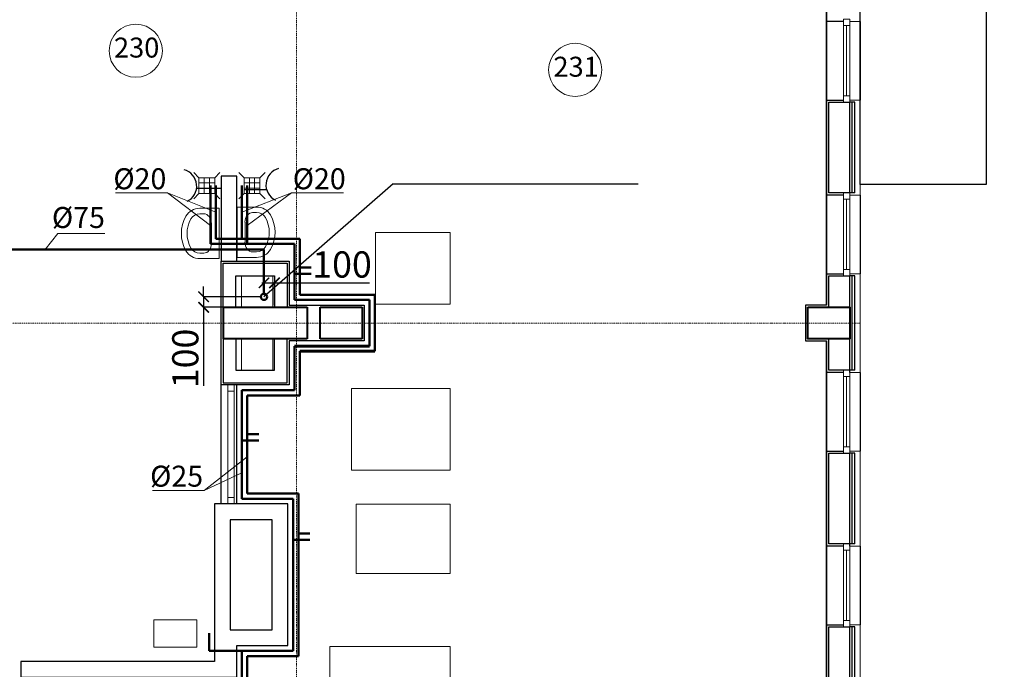
# Model space of a CAD drawing. Units: inches. Extents: x -332120 to 322516, y -8912 to 64770.
# Drawn here: x 83334 to 92723, y 34577 to 40768 of the extents above; entities that cross this region are included whole.
import ezdxf

# ---------------------------------------------------------------- set-up
doc = ezdxf.new("R2010")
doc.units = ezdxf.units.IN
doc.header["$MEASUREMENT"] = 0
doc.linetypes.add('CENTER', pattern=[2, 1.25, -0.25, 0.25, -0.25])
doc.linetypes.add('Dot & Dashed', pattern=[880, 450, -250, 0, -180])
for name, color, linetype, lineweight in [('Axes', 1, 'CENTER', 5), ('B1_1', 82, 'Continuous', 60), ('Beton', 7, 'Continuous', 40), ('T3_1', 1, 'T3', 60), ('В1', 92, 'Continuous', 60), ('ВК', 110, 'Continuous', 13), ('К1', 23, 'Continuous', 50), ('Маркировка помещений', 172, 'Continuous', 0), ('окна', 61, 'Continuous', 13), ('Отделка фасада', 12, 'Continuous', 20), ('Сантехника', 150, 'Continuous', 5), ('ТХ оборудование', 7, 'Continuous', 20)]:
    doc.layers.add(name, color=color, linetype=linetype, lineweight=lineweight)
doc.styles.add('arial', font='arial.ttf')
doc.styles.get("Standard").update_dxf_attribs({"font": 'arial.ttf'})
doc.styles.add('Линии_ВК', font='isocpeur.ttf')
doc.styles.add('СГЕНЕРИР_СТИЛЬ_3', font='calibri.ttf')
doc.linetypes.add('BATTING', pattern='A,0.00254,-2.54,[134,ltypeshp.shx,S=2.54,R=0,X=-2.54,Y=0],-5.08,[134,ltypeshp.shx,S=2.54,R=180,X=2.54,Y=0],-2.54', length=10.16254)
doc.linetypes.add('T3', pattern='A,2,-0.2,["T3",Standard,S=0.1,R=0,X=-0.05,Y=-0.05],-0.25', length=2.45)
doc.dimstyles.new('SCALE100', dxfattribs={"dimscale": 0, "dimtxt": 185, "dimasz": 100, "dimexe": 50, "dimexo": 50, "dimgap": 50, "dimtad": 1, "dimdec": 0, "dimdsep": 46, "dimtxsty": 'arial', "dimblk1": 'OBLIQUE', "dimblk2": 'OBLIQUE', "dimsah": 1, "dimcen": 2.5, "dimdle": 40, "dimclrd": 256, "dimclre": 256, "dimclrt": 256, "dimadec": 0, "dimazin": 0, "dimtfac": 1, "dimtdec": 0, "dimtmove": 0, "dimatfit": 3, "dimldrblk": 'OBLIQUE', "dimfxl": 120, "dimtolj": 1, "dimtzin": 0, "dimlwe": -1, "dimarcsym": 0})

# ---------------------------------------------------------------- blocks, each defined once
blk = doc.blocks.new('A$C609A3DE9')
at = {"layer": 'Сантехника', "linetype": 'Continuous'}
for p, q in [((0, 360), (0, 176.7)), ((0, 360), (480, 360)), ((144.9, 286.1), (335.1, 286.1)), ((335.1, 286.2), (335.1, 286.1)), ((480, 360), (480, 176.7)), ((52.2, 213.4), (52.2, 176.7)), ((427.8, 213.4), (427.8, 176.7))]:
    blk.add_line(p, q, dxfattribs=at)
at = {"layer": 'Сантехника', "linetype": 'Continuous', "extrusion": (0, 0, -1)}
for centre, major_axis, ratio, start_param, end_param in [((144.9, 213.4), (-92.8, 0), 0.784675, 0, 1.570796), ((335.1, 213.4), (-92.8, 0), 0.784675, 1.570796, 3.141593), ((144.9, 176.7), (0, 151.5), 0.956522, 3.638567, 4.712389), ((144.9, 176.7), (0, -97), 0.956522, 0.496975, 1.570796), ((335.1, 176.7), (0, 97), 0.956522, 1.570796, 2.644618), ((335.1, 176.7), (0, -151.5), 0.956522, 4.712389, 5.78621), ((240, 360), (0, -360), 0.956522, -0.496975, 0.496975), ((240, 360), (0, -305.5), 0.956522, -0.496975, 0.496975)]:
    blk.add_ellipse(centre, major_axis=major_axis, ratio=ratio, start_param=start_param, end_param=end_param, dxfattribs=at)
blk = doc.blocks.new('трап_2')
at = {"layer": 'ТХ оборудование', "ltscale": 100}
for p, q in [((-150, 0), (-200, 50)), ((-150, -150), (-150, 0)), ((0, 0), (-150, 0)), ((-100, 0), (-100, -150)), ((-50, -150), (-50, 0)), ((0, 0), (50, 50)), ((0, 0), (0, -150)), ((0, -50), (-150, -50)), ((-150, -150), (-200, -200)), ((0, -100), (-150, -100)), ((-50, -150), (-150, -150)), ((0, -150), (-50, -150)), ((0, -150), (50, -200))]:
    blk.add_line(p, q, dxfattribs=at)
blk = doc.blocks.new('_ArchTick')
at = {"color": 0, "linetype": 'ByBlock', "const_width": 0.15}
blk.add_lwpolyline([(-0.5, -0.5), (0.5, 0.5)], dxfattribs=at)
blk = doc.blocks.new('*D255')
at = {"layer": 'В1', "color": 82, "linetype": 'ByBlock', "lineweight": -2, "ltscale": 100}
for p, q in [((85088.1, 38127), (85088.1, 38227)), ((85643.5, 38127), (85083.1, 38127)), ((85088.1, 38127), (85088.1, 38027.3)), ((85653.7, 38027.3), (85083.1, 38027.3)), ((85088.1, 38027.3), (85088.1, 37277.3))]:
    blk.add_line(p, q, dxfattribs=at)
at = {"layer": 'В1', "color": 82, "linetype": 'Continuous', "lineweight": -2, "ltscale": 100, "xscale": 100, "yscale": 100, "zscale": 100}
for p, rotation in [((85088.1, 38127), 270), ((85088.1, 38027.3), 90)]:
    blk.add_blockref('_ArchTick', p, dxfattribs=dict(at, rotation=rotation))
at = {"layer": 'В1', "color": 82, "linetype": 'Continuous', "lineweight": 20, "ltscale": 100, "insert": (84913.1, 37539.8), "char_height": 250, "attachment_point": 5, "rotation": 90, "style": 'Линии_ВК'}
blk.add_mtext('\\A1;100', dxfattribs=at)
blk = doc.blocks.new('*D256')
at = {"layer": 'В1', "color": 82, "linetype": 'ByBlock', "lineweight": -2, "ltscale": 100}
for p, q in [((85643.5, 38260.4), (85763.7, 38260.4)), ((85663.5, 38147), (85663.5, 38265.4)), ((85763.7, 38046.8), (85763.7, 38265.4)), ((85763.7, 38260.4), (86670.2, 38260.4))]:
    blk.add_line(p, q, dxfattribs=at)
at = {"layer": 'В1', "color": 82, "linetype": 'Continuous', "lineweight": -2, "ltscale": 100, "xscale": 100, "yscale": 100, "zscale": 100, "rotation": 180}
blk.add_blockref('_ArchTick', (85663.5, 38260.4), dxfattribs=at)
at = {"layer": 'В1', "color": 82, "linetype": 'Continuous', "lineweight": -2, "ltscale": 100, "xscale": 100, "yscale": 100, "zscale": 100}
blk.add_blockref('_ArchTick', (85763.7, 38260.4), dxfattribs=at)
at = {"layer": 'В1', "color": 82, "linetype": 'Continuous', "lineweight": 20, "ltscale": 100, "insert": (86407.7, 38435.4), "char_height": 250, "attachment_point": 5, "style": 'Линии_ВК'}
blk.add_mtext('\\A1;100', dxfattribs=at)

msp = doc.modelspace()

# ---------------------------------------------------------------- linework, layer by layer
at = {"lineweight": -2}
for p, q in [((91048.70866, 39117.28253), (91048.70866, 39982.28253)), ((91248.70866, 39117.28253), (91248.70866, 39982.28253)), ((91048.70866, 38027.28253), (91048.70866, 38327.28253)), ((91248.70866, 38027.28253), (91248.70866, 38327.28253)), ((91048.70866, 37427.28253), (91048.70866, 37727.28253)), ((91248.70866, 37407.28253), (91248.70866, 37727.28253)), ((91048.70866, 35772.28253), (91048.70866, 36637.28253)), ((91048.70866, 35772.28253), (91048.70866, 36637.28253)), ((91248.70866, 35752.28253), (91248.70866, 36637.28253)), ((91248.70866, 35752.28253), (91248.70866, 36637.28253)), ((91048.70866, 34172.28253), (91048.70866, 34982.28253)), ((91248.70866, 34172.28253), (91248.70866, 34982.28253))]:
    msp.add_line(p, q, dxfattribs=at)
for p, q in [((85249.92745, 39158.7639), (85021.16988, 39158.7639)), ((85470.25504, 39149.81672), (85682.97451, 39149.81672))]:
    msp.add_line(p, q)
for points in [[(91028.70866, 44357.27509), (91028.70866, 38047.28253), (90828.70722, 38047.28253), (90828.70722, 37707.28253), (91028.70866, 37707.28254)], [(91028.70866, 40752.28253), (91028.70866, 41602.28253)], [(91348.70721, 41157.28253), (92548.70721, 41157.28253), (92548.70721, 39197.28253), (91348.70721, 39197.28253), (91348.70721, 41157.28253)], [(91188.70866, 40752.28253), (91028.70866, 40752.28253)], [(91028.70866, 40002.28253), (91028.70866, 40752.28253)], [(91348.70867, 40752.28253), (91348.70867, 40002.28253)], [(91028.70866, 39097.28253), (91028.70866, 40002.28253)], [(91028.70866, 40002.28253), (91188.70866, 40002.28253)], [(91298.70867, 39982.28253), (91248.70867, 39982.28253)], [(91298.70579, 39117.28253), (91298.70579, 39982.28253)], [(85403.70713, 38467.28288), (85403.70713, 39277.28292), (85253.70713, 39277.28292), (85253.70713, 38467.28292)], [(91188.70866, 39097.28253), (91028.70866, 39097.28253)], [(91028.70866, 38347.28253), (91028.70866, 39097.28253)], [(91298.70721, 39117.28253), (91248.70721, 39117.28253)], [(91348.70721, 39097.28253), (91348.70721, 38347.28253)], [(85903.70721, 37707.28252), (85903.7072, 37287.28253), (85253.70721, 37287.28277), (85253.70734, 37747.28298), (85253.70734, 37747.28298), (85253.70726, 38467.28298), (85903.7072, 38467.28254), (85903.70721, 38047.28253), (86618.70721, 38047.28253), (86618.70721, 37707.28253), (85903.70721, 37707.28252)], [(91028.70866, 38047.28253), (91028.70866, 38347.28253)], [(91028.70866, 38347.28253), (91188.70866, 38347.28253)], [(91298.70721, 38327.28253), (91248.70721, 38327.28253)], [(91298.70579, 37427.28253), (91298.70579, 38327.28253)], [(91028.70866, 37707.28254), (91028.70867, 31398.58256), (89727.40717, 31398.58258)], [(91028.70866, 37407.28253), (91028.70866, 37707.28253)], [(91188.70866, 37407.28253), (91028.70866, 37407.28253)], [(91028.70866, 36657.28253), (91028.70866, 37407.28253)], [(91298.70866, 37427.28253), (91248.70866, 37427.28253)], [(91348.70866, 37407.28253), (91348.70866, 36657.28253)], [(85253.70721, 36153.01236), (85253.70721, 37287.28277)], [(85403.70724, 36153.01236), (85403.70724, 37287.28282)], [(91028.70866, 35752.28253), (91028.70866, 36657.28253)], [(91028.70866, 35752.28253), (91028.70866, 36657.28253)], [(91028.70866, 36657.28253), (91188.70866, 36657.28253)], [(91298.70866, 36637.28253), (91248.70866, 36637.28253)], [(91298.70723, 35772.28253), (91298.70723, 36637.28253)], [(85891.31901, 36153.01236), (85191.31902, 36153.01236), (85191.31902, 34652.2826)], [(85403.70724, 34652.2826), (85403.70724, 34803.0124), (85891.31899, 34803.0124), (85891.31901, 36153.01236)], [(85741.319, 36003.01238), (85341.319, 36003.01238), (85341.319, 34953.01238), (85741.31901, 34953.01238), (85741.31903, 36003.01238)], [(91188.70866, 35752.28253), (91028.70866, 35752.28253)], [(91028.70866, 35002.28253), (91028.70866, 35752.28253)], [(91298.70866, 35772.28253), (91248.70866, 35772.28253)], [(91348.70866, 35752.28253), (91348.70866, 35002.28253)], [(91028.70866, 34152.28253), (91028.70866, 35002.28253)], [(91028.70866, 35002.28253), (91188.70866, 35002.28253)], [(91298.70866, 34982.28253), (91248.70866, 34982.28253)], [(91298.70723, 34172.28253), (91298.70723, 34982.28253)], [(85191.31902, 34652.2826), (83343.7072, 34652.28263), (83343.7072, 34502.28263), (85403.70729, 34502.28264), (85403.70724, 34652.2826)]]:
    msp.add_lwpolyline(points)
for points in [[(91048.70866, 39982.28253), (91248.70866, 39982.28253)], [(91248.70721, 39117.28253), (91248.70721, 39982.28253)], [(91248.70866, 39117.28253), (91048.70866, 39117.28253)], [(85273.70726, 38027.28298), (85273.70726, 38447.28298), (85883.7072, 38447.28254), (85883.7072, 38027.28254)], [(85393.70726, 38027.28298), (85393.70726, 38327.28298), (85763.7072, 38327.28254), (85763.7072, 38027.28254)], [(91048.70866, 38327.28253), (91248.70866, 38327.28253)], [(91248.70721, 38027.28253), (91248.70721, 38327.28253)], [(85273.70726, 38027.28298), (85273.70734, 37727.28298), (85273.70734, 37307.28298), (85883.7072, 37307.28253), (85883.7072, 37727.28253)], [(85393.70734, 37727.28298), (85393.70734, 37427.28298), (85763.7072, 37427.28253), (85763.7072, 37727.28253)], [(91248.70866, 37427.28253), (91048.70866, 37427.28253)], [(91048.70866, 36637.28253), (91248.70866, 36637.28253)], [(91248.70866, 35772.28253), (91048.70866, 35772.28253)], [(91048.70866, 34982.28253), (91248.70866, 34982.28253)]]:
    msp.add_lwpolyline(points, dxfattribs=at)
at = {"linetype": 'BATTING', "ltscale": 0.022}
for points in [[(91273.70579, 39117.28253), (91273.70579, 39982.28253)], [(91273.70579, 37427.28253), (91273.70579, 38327.28253)], [(91273.70723, 35772.28253), (91273.70723, 36637.28253)], [(91273.70723, 34172.28253), (91273.70723, 34982.28253)]]:
    msp.add_lwpolyline(points, dxfattribs=at)
for centre, start, end in [((85843.03156, 39193.27529), 104.323541168, 244.189510091), ((84861.11283, 39182.21794), 295.810489909, 75.676458832)]:
    msp.add_arc(centre, 160.8646, start, end)
at = {"layer": 'Axes', "linetype": 'Dot & Dashed', "ltscale": 0.02}
for p, q in [((85973.7072, 25887.61088), (85973.7072, 47238.45458)), ((79197.93985, 37877.28253), (91348.70579, 37877.28253))]:
    msp.add_line(p, q, dxfattribs=at)
at = {"layer": 'B1_1', "linetype": 'ByBlock', "lineweight": 50}
for p, q in [((85153.57187, 38630.9278), (85153.57187, 39188.95323)), ((85503.0128, 38630.9278), (85503.0128, 39187.66447)), ((85153.57187, 38630.9278), (85953.86587, 38630.9278)), ((85953.86587, 38630.9278), (85953.86587, 38097.34099)), ((85663.54496, 38576.76248), (78197.88239, 38576.76248)), ((85663.54496, 38156.99965), (85663.54496, 38576.76248)), ((85953.86587, 38344.96065), (86114.55505, 38344.96065)), ((85953.86587, 38097.34099), (86668.85891, 38097.34099)), ((86668.85891, 38097.34099), (86668.85891, 37657.72269)), ((85953.8589, 37657.72269), (85953.8589, 37237.72277)), ((85453.63739, 37237.72277), (85453.63739, 36203.07082)), ((85453.63739, 37237.72277), (85953.8589, 37237.72277)), ((85453.63739, 36758.13798), (85614.32656, 36758.13798)), ((85453.63739, 36203.07082), (85941.4707, 36203.07082)), ((85941.4707, 36203.07082), (85941.4707, 34753.45256)), ((85941.4707, 35812.20963), (86102.15987, 35812.20963)), ((85140.8837, 34753.45256), (85140.8837, 34920.05141)), ((85140.8837, 34753.45256), (85941.4707, 34753.45256)), ((85453.3432, 31927.40765), (85453.3432, 34753.45256))]:
    msp.add_line(p, q, dxfattribs=at)
at = {"layer": 'B1_1', "linetype": 'ByBlock', "lineweight": 60}
msp.add_line((85953.8589, 37657.72269), (86668.85891, 37657.72269), dxfattribs=at)
at = {"layer": 'B1_1', "linetype": 'ByBlock', "lineweight": 50}
msp.add_circle((85663.54496, 38126.99965), 30, dxfattribs=at)
at = {"layer": 'Beton'}
for points in [[(85273.70715, 38027.28253), (86073.70721, 38027.28253)], [(85273.70715, 38027.28253), (85273.70721, 37727.28253)], [(86073.70721, 38027.28253), (86073.70721, 37727.28253)], [(86198.70795, 38027.28253), (86598.70721, 38027.28253)], [(86198.70795, 37727.28253), (86198.70795, 38027.28253)], [(86598.70721, 38027.28253), (86598.70721, 37727.28253)], [(86073.70721, 37727.28253), (85273.70721, 37727.28253)], [(86598.70721, 37727.28253), (86198.70795, 37727.28253)]]:
    msp.add_lwpolyline(points, dxfattribs=at)
msp.add_lwpolyline([(90848.70722, 38027.28253), (91248.70721, 38027.28253), (91248.70721, 37727.28253), (90848.70722, 37727.28253)], close=True, dxfattribs=at)
at = {"layer": 'T3_1', "linetype": 'ByBlock', "lineweight": 50}
for p, q in [((85203.57187, 38680.9278), (85203.57187, 39188.95323)), ((85453.0128, 38680.9278), (85453.0128, 39187.66447)), ((85203.57187, 38680.9278), (86003.86587, 38680.9278)), ((86003.86587, 38680.9278), (86003.86587, 38147.34099)), ((86003.86587, 38404.96065), (86114.55505, 38404.96065)), ((86003.86587, 38147.34099), (86718.85891, 38147.34099)), ((86718.85891, 38147.34099), (86718.85891, 37607.72269)), ((86003.8589, 37607.72269), (86003.8589, 37187.72277)), ((85503.63739, 37187.72277), (86003.8589, 37187.72277)), ((85503.63739, 37187.72277), (85503.63739, 36253.07082)), ((85503.63739, 36818.13798), (85614.32656, 36818.13798)), ((85503.63739, 36253.07082), (85991.4707, 36253.07082)), ((85991.4707, 36253.07082), (85991.4707, 34703.45256)), ((85991.4707, 35872.20963), (86102.15987, 35872.20963)), ((85503.3432, 34703.45256), (85991.4707, 34703.45256)), ((85503.3432, 31977.40765), (85503.3432, 34703.45256))]:
    msp.add_line(p, q, dxfattribs=at)
at = {"layer": 'T3_1', "color": 82, "linetype": 'ByBlock', "lineweight": -3}
for q in [(85663.54496, 38126.99965), (89232.76748, 39203.39433)]:
    msp.add_line((86895.80756, 39203.39433), q, dxfattribs=at)
at = {"layer": 'T3_1', "linetype": 'ByBlock', "lineweight": 60}
msp.add_line((86003.8589, 37607.72269), (86718.85891, 37607.72269), dxfattribs=at)
at = {"layer": 'ВК'}
for points in [[(85748.70721, 38027.28253), (85448.70721, 38027.28253), (85448.70721, 38327.28253), (85748.70721, 38327.28253)], [(85748.70721, 37727.28253), (85448.70721, 37727.28253), (85448.70721, 37427.28253), (85748.70721, 37427.28253)]]:
    msp.add_lwpolyline(points, close=True, dxfattribs=at)
at = {"layer": 'К1', "color": 0, "linetype": 'ByBlock', "lineweight": 20}
for p, q in [((84248.0906, 39116.8375), (84742.93366, 39116.8375)), ((84742.93366, 39116.8375), (85153.57187, 38807.73064)), ((84742.93366, 39116.8375), (85203.57187, 38934.94051)), ((85926.62579, 39116.8375), (85453.0128, 38934.29614)), ((85926.62579, 39116.8375), (85503.0128, 38807.73064)), ((86421.46885, 39116.8375), (85926.62579, 39116.8375)), ((83698.3341, 38730.33102), (83577.3197, 38576.76248)), ((83698.3341, 38730.33102), (84146.23981, 38730.33102)), ((85093.79528, 36282.1834), (85503.3432, 36602.1687)), ((85093.79528, 36282.1834), (85453.3432, 36451.05213)), ((84598.95222, 36282.1834), (85093.79528, 36282.1834))]:
    msp.add_line(p, q, dxfattribs=at)
at = {"layer": 'Маркировка помещений', "linetype": 'Continuous'}
for centre in [(84440.79449, 40472.32737), (88631.19695, 40289.91317)]:
    msp.add_circle(centre, 253.5, dxfattribs=at)
at = {"layer": 'окна'}
for p, q in [((91188.70866, 39982.28253), (91188.70866, 40772.28253)), ((91248.70866, 39982.28253), (91248.70866, 40772.28253)), ((91188.70866, 38327.28253), (91188.70866, 39117.28253)), ((91248.70866, 38327.28253), (91248.70866, 39117.28253)), ((91188.70866, 36637.28253), (91188.70866, 37427.28253)), ((91248.70866, 36637.28253), (91248.70866, 37427.28253)), ((85318.70873, 37287.2832), (85318.70737, 36153.01236)), ((85378.70873, 37287.2832), (85378.70737, 36153.01236)), ((91188.70866, 34982.28253), (91188.70866, 35772.28253)), ((91248.70866, 34982.28253), (91248.70866, 35772.28253))]:
    msp.add_line(p, q, dxfattribs=at)
for points in [[(91248.70866, 40772.28253), (91188.70866, 40772.28253), (91188.70866, 40712.28253), (91248.70866, 40712.28253), (91248.70866, 40772.28253)], [(91218.70866, 40042.28253), (91218.70866, 40712.28253)], [(91248.70866, 40042.28253), (91188.70866, 40042.28253), (91188.70866, 39982.28253), (91248.70866, 39982.28253), (91248.70866, 40042.28253)], [(91248.70866, 39117.28253), (91188.70866, 39117.28253), (91188.70866, 39057.28253), (91248.70866, 39057.28253), (91248.70866, 39117.28253)], [(91218.70866, 38387.28253), (91218.70866, 39057.28253)], [(91248.70866, 38387.28253), (91188.70866, 38387.28253), (91188.70866, 38327.28253), (91248.70866, 38327.28253), (91248.70866, 38387.28253)], [(91248.70866, 37427.28253), (91188.70866, 37427.28253), (91188.70866, 37367.28253), (91248.70866, 37367.28253), (91248.70866, 37427.28253)], [(85378.7087, 37227.2827), (85318.7087, 37227.2827), (85318.7087, 37287.2827), (85378.7087, 37287.2827), (85378.7087, 37227.2827)], [(91218.70866, 36697.28253), (91218.70866, 37367.28253)], [(91248.70866, 36697.28253), (91188.70866, 36697.28253), (91188.70866, 36637.28253), (91248.70866, 36637.28253), (91248.70866, 36697.28253)], [(85378.70737, 36153.01236), (85318.70737, 36153.01236), (85318.70737, 36213.01236), (85378.70737, 36213.01236), (85378.70737, 36153.01236)], [(91248.70866, 35772.28253), (91188.70866, 35772.28253), (91188.70866, 35712.28253), (91248.70866, 35712.28253), (91248.70866, 35772.28253)], [(91218.70866, 35042.28253), (91218.70866, 35712.28253)], [(91248.70866, 35042.28253), (91188.70866, 35042.28253), (91188.70866, 34982.28253), (91248.70866, 34982.28253), (91248.70866, 35042.28253)]]:
    msp.add_lwpolyline(points, dxfattribs=at)
at = {"layer": 'Отделка фасада'}
for points in [[(91348.70867, 40752.28253), (91348.70579, 41602.28253)], [(91348.70867, 40752.28253), (91248.70867, 40752.28253)], [(91348.70867, 40002.28253), (91248.70867, 40002.28253)], [(91348.70721, 39097.28253), (91348.70579, 40002.28253)], [(91348.70721, 39097.28253), (91248.70721, 39097.28253)], [(91348.70721, 38347.28253), (91248.70721, 38347.28253)], [(91348.70579, 37407.28253), (91348.70579, 38347.28253)], [(91348.70866, 37407.28253), (91248.70866, 37407.28253)], [(91348.70866, 36657.28253), (91248.70866, 36657.28253)], [(91348.70723, 35752.28253), (91348.70723, 36657.28253)], [(91348.70866, 35752.28253), (91248.70866, 35752.28253)], [(91348.70866, 35002.28253), (91248.70866, 35002.28253)], [(91348.70723, 34152.28253), (91348.70723, 35002.28253)]]:
    msp.add_lwpolyline(points, dxfattribs=at)
at = {"layer": 'ТХ оборудование'}
for points in [[(86726.319, 38056.88494), (87437.319, 38056.88494), (87437.319, 38739.88494), (86726.319, 38739.88494)], [(86497.319, 36474.54254), (87437.319, 36474.54254), (87437.319, 37254.54254), (86497.319, 37254.54254)], [(86541.319, 35491.71355), (87437.319, 35491.71355), (87437.319, 36151.71355), (86541.319, 36151.71355)], [(84612.6677, 35047.76069), (84612.6677, 34787.76069), (85022.6677, 34787.76069), (85022.6677, 35047.76069)], [(86290.319, 33734.37269), (87437.319, 33734.37269), (87437.319, 34794.37269), (86290.319, 34794.37269)]]:
    msp.add_lwpolyline(points, close=True, dxfattribs=at)

# ---------------------------------------------------------------- block references
at = {"xscale": -1, "rotation": 270}
msp.add_blockref('A$C609A3DE9', (84875.58916, 38490.85708), dxfattribs=at)
at = {"rotation": 90}
msp.add_blockref('A$C609A3DE9', (85768.50528, 38502.94223), dxfattribs=at)
at = {"layer": 'К1', "linetype": 'ByBlock', "lineweight": 60}
for p in [(85193.7072, 39262.28253), (85623.7072, 39262.28253)]:
    msp.add_blockref('трап_2', p, dxfattribs=at)

# ---------------------------------------------------------------- texts
at = {"layer": 'B1_1', "color": 2, "linetype": 'ByBlock', "insert": (161361.63957, 34875.7049), "char_height": 250, "attachment_point": 7, "style": 'СГЕНЕРИР_СТИЛЬ_3'}
msp.add_mtext('\\pi-775;{\\fISOCPEUR|b0|i0|c204|p34;К в/н-\\fISOCPEUR|b0|i0|c0|p34;8\\fISOCPEUR|b0|i0|c204|p34;(\\fISOCPEUR|b0|i0|c0|p34;2\\fISOCPEUR|b0|i0|c204|p34;)\\P\\pi-262.5;∅25}', dxfattribs=at)
at = {"layer": 'К1', "color": 0, "char_height": 200, "style": 'Линии_ВК'}
for s, insert, attachment_point in [('%%C20', (84732.09902, 39352.2439), 3), ('%%C20', (85937.46043, 39352.2439), 1), ('%%C75', (84146.68161, 38983.07303), 3), ('%%C25', (85082.96064, 36517.58981), 3)]:
    msp.add_mtext(s, dxfattribs=dict(at, insert=insert, attachment_point=attachment_point))
at = {"layer": 'Маркировка помещений', "linetype": 'Continuous', "char_height": 190.125, "attachment_point": 4, "style": 'СГЕНЕРИР_СТИЛЬ_3'}
for s, insert in [('230', (84233.26791, 40477.6509)), ('231', (88423.67037, 40295.2367))]:
    msp.add_mtext(s, dxfattribs=dict(at, insert=insert))

# ---------------------------------------------------------------- dimensions: what is measured, and where the dimension line sits
at = {"layer": 'В1', "color": 16, "linetype": 'Continuous', "lineweight": 20, "ltscale": 100}
dim = msp.add_linear_dim(base=(85763.7072, 38260.40184), p1=(85663.54496, 38126.99965), p2=(85763.7072, 38026.83741), dimstyle='SCALE100', override={"dimscale": 1, "dimtxt": 250, "dimexe": 5, "dimexo": 20, "dimtxsty": 'Линии_ВК', "dimblk1": 'ArchTick', "dimblk2": 'ArchTick', "dimdle": 20, "dimclrd": 82, "dimclre": 82, "dimclrt": 82, "dimtix": 1, "dimldrblk": 'ArchTick', "dimlwe": 65534, "dimarcsym": 1}, dxfattribs=at)
dim.commit()
dim.dimension.update_dxf_attribs({"geometry": '*D256', "text_midpoint": (86407.70364, 38260.40184), "dimtype": 160})
dim = msp.add_linear_dim(base=(85088.11071, 38027.28253), p1=(85663.54496, 38126.99965), p2=(85673.70718, 38027.28253), angle=90, dimstyle='SCALE100', override={"dimscale": 1, "dimtxt": 250, "dimexe": 5, "dimexo": 20, "dimtxsty": 'Линии_ВК', "dimblk1": 'ArchTick', "dimblk2": 'ArchTick', "dimdle": 20, "dimclrd": 82, "dimclre": 82, "dimclrt": 82, "dimtix": 1, "dimldrblk": 'ArchTick', "dimlwe": 65534, "dimarcsym": 1}, dxfattribs=at)
dim.commit()
dim.dimension.update_dxf_attribs({"geometry": '*D255', "text_midpoint": (85088.11071, 37539.78253), "dimtype": 160})

doc.saveas('drawing.dxf')
